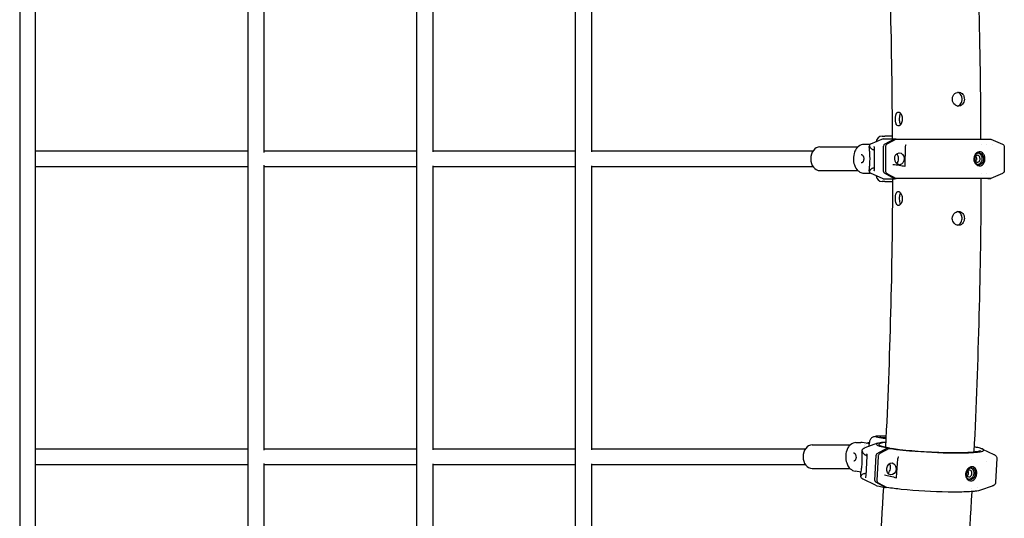
# Model space of a CAD drawing. Units: millimetres. Extents: x 183628 to 267728, y -8306 to 21394.
# Drawn here: x 199893 to 200885, y 9599 to 10101 of the extents above; entities that cross this region are included whole.
import ezdxf

# ---------------------------------------------------------------- set-up
doc = ezdxf.new("R2010")
doc.units = ezdxf.units.MM
doc.header["$LTSCALE"] = 15
doc.layers.add('P001', color=131, linetype='Continuous')

msp = doc.modelspace()

# ---------------------------------------------------------------- linework, layer by layer
at = {"layer": 'P001'}
for p, q in [((199893.29, 12060.53), (199893.29, 7860.53)), ((199909.29, 7863.79), (199909.29, 12057.27)), ((200123.29, 9960.53), (200123.29, 11760.53)), ((200293.29, 9960.53), (200293.29, 11160.53)), ((200453.29, 9960.53), (200453.29, 11160.53)), ((200139.29, 10553.84), (200139.29, 9966.95)), ((200309.29, 10253.66), (200309.29, 9967.49)), ((200469.29, 10253.64), (200469.29, 9967.49)), ((200763.07, 9980.63), (200750.27, 9975.15)), ((200762.11, 9983.38), (200764.72, 9983.38)), ((200763.07, 9980.63), (200774.37, 9980.63)), ((200764.46, 9975.15), (200774.37, 9980.63)), ((200768.1, 9983.38), (200764.72, 9983.38)), ((200766.64, 9983.08), (200766.64, 9983.08)), ((200775.96, 9980.36), (200766.83, 9975.3)), ((200771.34, 9983.38), (200768.1, 9983.38)), ((200772.46, 9983.38), (200771.34, 9983.38)), ((200774.37, 9980.63), (200776.29, 9980.63)), ((200775.96, 9980.36), (200778.18, 9980.41)), ((200775.96, 9980.36), (200871.44, 9980.36)), ((200776.29, 9980.63), (200776.29, 9980.37)), ((200778.19, 9980.41), (200868.56, 9980.41)), ((200868.56, 9980.41), (200871.44, 9980.36)), ((200871.44, 9980.36), (200883.23, 9975.3)), ((199909.29, 9968.53), (200123.29, 9968.53)), ((200139.27, 9968.53), (200293.29, 9968.53)), ((200309.29, 9968.53), (200453.29, 9968.53)), ((200469.29, 9968.53), (200692.46, 9968.53)), ((200699.27, 9972.43), (200737.53, 9972.43)), ((200750.03, 9975.03), (200743.72, 9975.03)), ((200749.05, 9973.31), (200749.05, 9972.87)), ((200754.32, 9950.55), (200754.32, 9970.51)), ((200763.52, 9947.75), (200763.52, 9973.31)), ((200765.42, 9972.55), (200765.42, 9948.52)), ((200785.12, 9953.42), (200785.44, 9972.56)), ((200861.6, 9975.3), (200861.6, 9975.3)), ((200867.47, 9975.3), (200867.47, 9975.3)), ((200873.39, 9975.3), (200873.39, 9975.3)), ((200885.05, 9972.55), (200885.05, 9948.52)), ((200123.29, 8160.54), (200123.29, 9960.53)), ((200293.29, 8760.53), (200293.29, 9960.53)), ((200453.29, 8760.53), (200453.29, 9960.53)), ((200857.28, 9960.53), (200857.28, 9960.53)), ((200857.28, 9960.53), (200857.28, 9960.53)), ((200122.65, 9952.53), (199909.29, 9952.53)), ((200293.29, 9952.53), (200138.76, 9952.53)), ((200139.29, 9954.12), (200139.29, 9666.99)), ((200309.29, 9953.58), (200309.29, 9667.41)), ((200453.29, 9952.53), (200309.29, 9952.53)), ((200469.29, 9953.58), (200469.29, 9667.42)), ((200692.46, 9952.53), (200469.29, 9952.53)), ((200699.27, 9948.63), (200737.53, 9948.63)), ((200749.05, 9948.19), (200749.05, 9947.75)), ((200749.17, 9947.53), (200749.17, 9947.53)), ((200754.04, 9948.32), (200754.04, 9948.32)), ((200743.72, 9946.03), (200750.03, 9946.03)), ((200763.07, 9940.43), (200750.27, 9945.91)), ((200764.72, 9937.68), (200762.11, 9937.68)), ((200763.07, 9940.43), (200774.37, 9940.43)), ((200774.37, 9940.43), (200764.46, 9945.91)), ((200764.72, 9937.68), (200768.1, 9937.68)), ((200766.83, 9945.76), (200775.96, 9940.7)), ((200768.1, 9937.68), (200771.34, 9937.68)), ((200771.34, 9937.68), (200772.46, 9937.68)), ((200776.29, 9940.43), (200774.37, 9940.43)), ((200871.44, 9940.7), (200775.96, 9940.7)), ((200778.18, 9940.65), (200775.96, 9940.7)), ((200776.29, 9940.7), (200776.29, 9940.43)), ((200868.55, 9940.65), (200778.19, 9940.65)), ((200861.59, 9945.76), (200861.59, 9945.76)), ((200861.6, 9945.76), (200861.6, 9945.76)), ((200867.47, 9945.76), (200867.47, 9945.76)), ((200868.56, 9940.65), (200871.44, 9940.7)), ((200883.23, 9945.76), (200871.44, 9940.7)), ((200759.77, 9681.16), (200755.73, 9680.42)), ((200755.73, 9680.42), (200762.91, 9679.25)), ((200759.3, 9679.84), (200760.44, 9680.05)), ((200765.93, 9680.93), (200759.77, 9681.16)), ((200759.77, 9681.16), (200760.44, 9680.05)), ((200760.44, 9680.05), (200760.42, 9679.66)), ((200760.44, 9680.05), (200765.87, 9679.85)), ((200691.54, 9672.43), (200729.86, 9672.43)), ((200735.62, 9674.82), (200740.65, 9674.93)), ((200748.02, 9673.84), (200741.77, 9674.85)), ((200744.14, 9670.41), (200744.14, 9670.41)), ((200744.27, 9671.99), (200744.27, 9671.99)), ((200757.4, 9674.03), (200744.63, 9669.47)), ((200745.38, 9673.18), (200745.38, 9673.18)), ((200749.09, 9673.92), (200747.69, 9673.89)), ((200748.94, 9671.01), (200749.15, 9674.94)), ((200756.53, 9674.01), (200756.53, 9674.01)), ((200760.17, 9674.86), (200760.17, 9674.86)), ((200760.39, 9679.1), (200760.39, 9679.1)), ((200762.91, 9679.25), (200765.84, 9679.15)), ((199909.29, 9668.53), (200123.29, 9668.53)), ((200139.29, 9668.53), (200293.29, 9668.53)), ((200309.29, 9668.53), (200453.29, 9668.53)), ((200469.29, 9668.53), (200684.73, 9668.53)), ((200741.76, 9666.52), (200741.74, 9666)), ((200745.78, 9641.26), (200746.81, 9661.12)), ((200746.82, 9662.99), (200746.82, 9662.99)), ((200746.9, 9661.28), (200746.9, 9661.28)), ((200754.79, 9636.58), (200756.11, 9662)), ((200757.97, 9660.93), (200756.72, 9637.03)), ((200757.15, 9663.85), (200767.35, 9669.51)), ((200768.91, 9668.93), (200759.52, 9663.7)), ((200767.35, 9669.51), (200769.27, 9669.56)), ((200768.91, 9668.93), (200771.14, 9669.03)), ((200769.27, 9669.56), (200769.23, 9668.94)), ((200863.19, 9668.26), (200874.46, 9662.85)), ((200122.87, 9652.53), (199909.29, 9652.53)), ((200293.29, 9652.53), (200138.86, 9652.53)), ((200139.29, 9653.87), (200139.29, 9367.22)), ((200309.29, 9653.49), (200309.29, 9367.34)), ((200453.29, 9652.53), (200309.29, 9652.53)), ((200469.29, 9653.49), (200469.29, 9367.39)), ((200684.73, 9652.53), (200469.29, 9652.53)), ((200776.61, 9639.53), (200777.92, 9658.54)), ((200852.45, 9658.23), (200852.45, 9658.23)), ((200867.24, 9656.02), (200867.24, 9656.02)), ((200877.54, 9658.69), (200876.3, 9634.79)), ((200877.54, 9658.69), (200877.54, 9658.69)), ((200691.54, 9648.63), (200729.65, 9648.63)), ((200740.81, 9644.95), (200734.75, 9645.93)), ((200740.47, 9641.57), (200740.44, 9641.1)), ((200755.22, 9632.01), (200742.98, 9637.87)), ((200745.42, 9639.19), (200745.42, 9639.19)), ((200765.27, 9629.53), (200755.64, 9634.77)), ((200757.99, 9634.32), (200766.86, 9629.49)), ((200872.8, 9630.98), (200861.03, 9626.77)), ((200876.3, 9634.79), (200876.3, 9634.79)), ((200766.73, 9629.56), (200765.27, 9629.53)), ((200852.48, 9628.89), (200852.48, 9628.89)), ((200857.7, 9629.09), (200857.7, 9629.09))]:
    msp.add_line(p, q, dxfattribs=at)
for points in [[(200861.57, 9980.41), (200861.57, 9980.41, 0.011418), (200854.38, 10255.64)], [(200772.47, 9980.63), (200772.47, 9980.63, 0.011373), (200765.41, 10250.79)], [(200844.82, 10020.53, -0.089792), (200844.32, 10017.54, -0.09361), (200843.03, 10015.35, -0.125082), (200840.84, 10013.84, -0.143847), (200837.91, 10013.66, -0.114961), (200835.39, 10014.9, -0.412122), (200834.33, 10025.22, -0.111013), (200836.59, 10026.99, -0.12343), (200839.24, 10027.52, -0.172025), (200842.48, 10026.16, -0.085865), (200843.84, 10024.43, -0.093641), (200844.75, 10021.56, -0.019478), (200844.81, 10020.88)], [(200842.54, 10020.53, 0.100514), (200841.84, 10023.88, 0.09922), (200840.34, 10026.05, 0.136523), (200837.83, 10027.41)], [(200837.96, 10013.65, 0.151439), (200840.63, 10015.2, 0.089845), (200841.9, 10017.19, 0.101812), (200842.54, 10020.53)], [(200780.44, 10006.34, 0.042896), (200780.04, 10005.54, 0.035988), (200779.68, 10004.39, 0.019777), (200779.49, 10003.45, 0.019298), (200779.34, 10002.25, 0.048378), (200779.39, 9998.44, 0.019576), (200779.57, 9997.25, 0.041082), (200779.99, 9995.7, 0.04599), (200780.45, 9994.74)], [(200778.19, 9980.41), (200778.19, 9980.41, 0.005555), (200778.18, 9980.41)], [(200743.72, 9975.03, 0.170907), (200738.24, 9973.04, 0.073341), (200735.97, 9970.61, 0.061719), (200734.27, 9967.35, 0.090482), (200733.06, 9960.53, 0.081219), (200734.06, 9954.3, 0.059313), (200735.63, 9950.96, 0.125308), (200739.51, 9947.16, 0.128984), (200743.72, 9946.03)], [(200749.05, 9948.28, -0.013031), (200749.08, 9949.36, -0.007862), (200749.16, 9950.5, 0.003268), (200749.55, 9954.78, 0.04065), (200749.55, 9966.3, 0.00256), (200749.16, 9970.59, -0.007439), (200749.08, 9971.72, -0.013459), (200749.05, 9972.78)], [(200749.16, 9973.51), (200749.16, 9973.51, 0.100216), (200749.07, 9973.31)], [(200749.17, 9973.54, 0.057229), (200749.14, 9973.48, 0.113898), (200749.12, 9973.37, 0.037513), (200749.12, 9973.32, 0.031765), (200749.14, 9973.26, 0.036296), (200749.18, 9973.17, 0.011272), (200749.19, 9973.14)], [(200749.19, 9973.14, -0.005584), (200749.32, 9972.91, 0.008458), (200749.55, 9972.48, 0.140816), (200751.8, 9970.2, 0.057626), (200752.88, 9969.76)], [(200752.88, 9969.76, 0.033764), (200753.53, 9969.62, 0.027621), (200754.25, 9969.56, 0.002299), (200754.32, 9969.55)], [(200754.04, 9972.75), (200754.04, 9972.75, -0.000275), (200754.05, 9972.74)], [(200754.32, 9970.51, 0.03356), (200754.23, 9971.84, 0.021533), (200754.11, 9972.51, 0.011405), (200754.06, 9972.69, 0.005194), (200754.05, 9972.74)], [(200766.83, 9975.3, 0.077196), (200766.27, 9974.86, 0.095152), (200765.68, 9973.93, 0.093216), (200765.42, 9972.55)], [(200785.44, 9972.56, -0.105476), (200785.76, 9973.96, -0.016161), (200785.85, 9974.14)], [(200785.85, 9974.14, 0.012447), (200785.96, 9974.35, 0.011893), (200786.02, 9974.48, 0.007369), (200786.05, 9974.54, 0.008444), (200786.06, 9974.58, 0.013174), (200786.07, 9974.6)], [(200864.02, 9955.52, 0.057125), (200864.79, 9956.92, 0.185253), (200864.94, 9963.77, 0.12574), (200863.18, 9966.47, 0.293282), (200858.45, 9967.34, 0.127762), (200856.05, 9965.55)], [(200883.23, 9975.3), (200883.23, 9975.3, -0.299955), (200885.05, 9972.55)], [(200741.01, 9964.72, -0.095789), (200741.55, 9964.61, -0.065962), (200741.98, 9964.37, -0.055216), (200742.4, 9963.97, -0.036299), (200742.69, 9963.58, -0.050657), (200743.09, 9962.76, -0.059393), (200743.43, 9961.38, -0.086238), (200743.32, 9959.06, -0.053785), (200742.95, 9957.95, -0.053807), (200742.5, 9957.21, -0.05341), (200742.09, 9956.78, -0.045838), (200741.77, 9956.55, -0.071178), (200741.33, 9956.38, -0.057362), (200741.01, 9956.34)], [(200856.05, 9965.55, 0.032602), (200855.61, 9964.95, 0.281585), (200855.44, 9956.38, 0.105031), (200857.28, 9954.36, 0.079072), (200858.81, 9953.6, 0.204136), (200862.2, 9953.91, 0.095225), (200863.72, 9955.14, 0.020115), (200864.02, 9955.52)], [(200856.06, 9964.84, 0.061505), (200855.25, 9963.54, 0.108823), (200854.58, 9960.53)], [(200862.8, 9956.23, -0.091727), (200861.58, 9955.03, -0.108088), (200860.09, 9954.44, -0.087422), (200858.86, 9954.47, -0.084961), (200857.49, 9954.99, -0.103162), (200855.87, 9956.47, -0.088719), (200854.85, 9958.6, -0.068644), (200854.58, 9960.53)], [(200860.65, 9960.53, 0.109359), (200860.25, 9962.37, 0.061266), (200859.8, 9963.09, 0.081817), (200859.11, 9963.69, 0.13121), (200858.01, 9964.04, 0.122702), (200857, 9963.82, 0.119026), (200855.99, 9962.98, 0.059943), (200855.58, 9962.27, 0.101308), (200855.22, 9960.53)], [(200855.22, 9960.53, 0.116698), (200855.68, 9958.58, 0.130781), (200856.71, 9957.4, 0.128458), (200857.8, 9957.02, 0.147693), (200859.04, 9957.33, 0.117156), (200859.99, 9958.24, 0.05893), (200860.39, 9959.03, 0.087082), (200860.65, 9960.53)], [(200856.06, 9964.84, -0.106354), (200857.77, 9966.23, -0.076172), (200858.99, 9966.62, -0.158735), (200861.16, 9966.28, -0.083264), (200862.29, 9965.44, -0.072864), (200863.18, 9964.21, -0.059162), (200863.78, 9962.64, -0.063474), (200864.04, 9960.53)], [(200858.45, 9966.49, -0.104444), (200859.96, 9965.92, -0.106394), (200861.46, 9964.43, -0.082402), (200862.34, 9962.42, -0.063247), (200862.58, 9960.53)], [(200862.58, 9960.53, -0.113896), (200861.84, 9957.29, -0.107546), (200860.43, 9955.48, -0.098218), (200858.97, 9954.69, -0.036334), (200858.45, 9954.57)], [(200864.04, 9960.53, -0.074445), (200863.68, 9958.07, -0.04931), (200863.15, 9956.8, -0.030212), (200862.8, 9956.23)], [(200749.07, 9947.75), (200749.07, 9947.75, 0.103481), (200749.16, 9947.54)], [(200749.17, 9947.53, -0.057627), (200749.14, 9947.59, -0.107506), (200749.12, 9947.68, -0.041563), (200749.12, 9947.74, -0.026082), (200749.14, 9947.79, -0.044627), (200749.18, 9947.9, -0.009777), (200749.19, 9947.92)], [(200749.19, 9947.92, 0.003859), (200749.37, 9948.25, -0.017295), (200749.7, 9948.84, -0.138265), (200751.98, 9950.96, -0.047835), (200752.88, 9951.31)], [(200752.88, 9951.31, -0.032064), (200753.49, 9951.44, -0.018087), (200753.92, 9951.49, -0.013868), (200754.32, 9951.51)], [(200754.04, 9948.32, 0.019008), (200754.12, 9948.61, 0.012495), (200754.18, 9948.94, 0.041069), (200754.32, 9950.55)], [(200765.42, 9948.52, 0.105518), (200765.73, 9947.01, 0.100401), (200766.39, 9946.08, 0.061094), (200766.83, 9945.76)], [(200772.62, 9954.89, -0.014806), (200779.3, 9954.02, -0.009738), (200784.88, 9953.03)], [(200784.88, 9953.03, 0.02235), (200784.9, 9953.02, 0.037739), (200784.93, 9953.02, 0.050167), (200784.95, 9953.03, 0.05113), (200784.96, 9953.03, 0.074114), (200784.99, 9953.05, 0.032198), (200785.01, 9953.07, 0.040583), (200785.04, 9953.11, 0.024306), (200785.06, 9953.14, 0.034922), (200785.08, 9953.2, 0.035678), (200785.11, 9953.29, 0.039322), (200785.12, 9953.42)], [(200885.05, 9948.52), (200885.05, 9948.52, -0.300024), (200883.23, 9945.76)], [(200772.47, 9940.43), (200772.47, 9940.43, -0.011373), (200765.41, 9670.28)], [(200778.18, 9940.65), (200778.18, 9940.65, 0.005614), (200778.19, 9940.65)], [(200861.57, 9940.65), (200861.57, 9940.65, -0.011418), (200854.38, 9665.42)], [(200868.56, 9940.65), (200868.56, 9940.65, -0.004114), (200868.55, 9940.65)], [(200778.29, 9913.53, -0.14769), (200777.31, 9913.86, -0.059192), (200776.88, 9914.25, -0.046198), (200776.5, 9914.77, -0.035587), (200776.17, 9915.41, -0.027511), (200775.89, 9916.17, -0.034077), (200775.55, 9917.63, -0.073407), (200775.49, 9922.99, -0.029962), (200775.79, 9924.51, -0.033145), (200776.14, 9925.56, -0.032488), (200776.46, 9926.22, -0.042509), (200776.84, 9926.75, -0.055045), (200777.26, 9927.16, -0.227254), (200778.74, 9927.49, -0.062548), (200779.27, 9927.3, -0.050926), (200779.8, 9926.96, -0.041434), (200780.31, 9926.48, -0.044492), (200780.94, 9925.65, -0.046872), (200781.61, 9924.34, -0.088784), (200782.32, 9920.77, -0.087759), (200781.77, 9917.14, -0.054822), (200781.01, 9915.51, -0.055579), (200780.22, 9914.48, -0.041765), (200779.7, 9914.03, -0.051169), (200779.17, 9913.72, -0.099035), (200778.37, 9913.53)], [(200780.45, 9926.33, 0.04209), (200780.05, 9925.52, 0.035182), (200779.69, 9924.36, 0.019444), (200779.5, 9923.43, 0.029944), (200779.29, 9921.38, 0.037883), (200779.38, 9918.41, 0.042021), (200779.77, 9916.33, 0.038838), (200780.17, 9915.24, 0.02877), (200780.44, 9914.72)], [(200832.69, 9900.53, -0.22215), (200835.37, 9906.15, -0.100912), (200837.6, 9907.32, -0.26506), (200842.59, 9906.16, -0.087357), (200843.91, 9904.44, -0.094421), (200844.77, 9901.58, -0.118291), (200844.26, 9897.55, -0.092247), (200842.94, 9895.35, -0.122929), (200840.71, 9893.84, -0.157812), (200837.48, 9893.74, -0.139919), (200834.56, 9895.57, -0.177553), (200832.7, 9900.19)], [(200837.83, 9893.65, 0.13743), (200840.34, 9895.01, 0.075457), (200841.52, 9896.55, 0.083034), (200842.39, 9899.03, 0.120013), (200842.15, 9903.2, 0.079462), (200841.15, 9905.23, 0.105993), (200839.4, 9906.85, 0.076869), (200837.96, 9907.41)], [(200765.93, 9681.1, 0.011433), (200760.64, 9681.22, 0.006472), (200758.77, 9681.19, 0.008926), (200757.11, 9681.12, 0.002813), (200756.05, 9681.07, 0.059117), (200754.13, 9680.73, 0.0151), (200753.35, 9680.47, 0.047696), (200752.06, 9679.85, 0.118768), (200749.97, 9677.7, 0.11854), (200749.15, 9674.94)], [(200735.62, 9674.82, 0.172758), (200730.12, 9672.66, 0.064503), (200728.16, 9670.5, 0.070284), (200726.31, 9666.82, 0.161933), (200726.3, 9654.23, 0.06581), (200728.11, 9650.51, 0.129086), (200732.18, 9646.78, 0.077975), (200734.75, 9645.93)], [(200741.77, 9674.85), (200741.77, 9674.85, 0.045557), (200740.65, 9674.93)], [(200746.55, 9674.08, -0.065794), (200748.23, 9674.85, -0.037276), (200749.15, 9675.06)], [(200748.09, 9673.83), (200748.09, 9673.83, 0.019625), (200747.85, 9673.86)], [(200748.2, 9673.81, -0.016203), (200748.19, 9673.81, -0.01515), (200748.17, 9673.81, -0.006665), (200748.16, 9673.82, -0.006566), (200748.14, 9673.82, -0.006825), (200748.12, 9673.82, -0.004332), (200748.1, 9673.82, -0.002165), (200748.09, 9673.83)], [(200749.09, 9673.85), (200749.09, 9673.85, 0.001942), (200748.2, 9673.81)], [(200768.91, 9668.93, 0.008053), (200776.35, 9667.91, 0.008747), (200789.68, 9666.52, 0.019449), (200834.63, 9664.37, 0.009288), (200847.24, 9664.52, 0.009784), (200854.03, 9664.86, 0.01657), (200859.26, 9665.39, 0.023045), (200862.02, 9665.9, 0.033039), (200863.27, 9666.28, 0.073443), (200864.05, 9666.7, 0.200022), (200864.34, 9667.15, 0.185414), (200864.24, 9667.5, 0.093864), (200863.87, 9667.86, 0.051755), (200862.94, 9668.37, 0.025584), (200861.54, 9668.89, 0.015125), (200859.67, 9669.41, 0.017088), (200854.63, 9670.48)], [(200733.13, 9664.45, -0.095891), (200733.67, 9664.36, -0.065996), (200734.11, 9664.12, -0.055218), (200734.54, 9663.73, -0.046666), (200734.93, 9663.2, -0.049008), (200735.33, 9662.36, -0.058199), (200735.65, 9660.96, -0.078534), (200735.56, 9658.84, -0.043905), (200735.29, 9657.9, -0.051932), (200734.88, 9657.11, -0.064211), (200734.38, 9656.53, -0.063447), (200733.96, 9656.24, -0.092643), (200733.42, 9656.08, -0.019191), (200733.32, 9656.08)], [(200740.47, 9641.68, -0.011108), (200740.56, 9642.87, -0.006736), (200740.7, 9644.14, -0.002863), (200741.1, 9647.07, 0.007504), (200741.54, 9650.61, 0.027165), (200741.95, 9658.45, 0.006097), (200741.92, 9660.12, 0.004631), (200741.74, 9663.99, -0.008053), (200741.71, 9664.97, -0.015815), (200741.73, 9665.93)], [(200741.76, 9666.52, -0.166934), (200742.43, 9668.13, -0.060058), (200743.05, 9668.69, -0.034954), (200743.65, 9669.05, -0.027423), (200744.4, 9669.38, -0.005993), (200744.63, 9669.47)], [(200741.88, 9666.39, 0.01625), (200741.86, 9666.39, 0.019838), (200741.84, 9666.39, 0.024512), (200741.82, 9666.38, 0.030517), (200741.8, 9666.38, 0.037903), (200741.79, 9666.37, 0.046112), (200741.78, 9666.37, 0.020731), (200741.78, 9666.36)], [(200741.88, 9666.38, 0.066314), (200741.86, 9666.38, 0.052962), (200741.85, 9666.38, 0.127609), (200741.84, 9666.37, 0.052759), (200741.83, 9666.36, 0.039793), (200741.83, 9666.35, 0.045597), (200741.83, 9666.33, 0.020051), (200741.82, 9666.32, 0.019507), (200741.83, 9666.29, 0.018783), (200741.83, 9666.25, 0.01683), (200741.84, 9666.18, 0.02334), (200741.87, 9666.06, 0.007441), (200741.89, 9666.01)], [(200741.88, 9666.38), (200741.88, 9666.38, 0.0003), (200741.88, 9666.38)], [(200741.89, 9666.01, 0.011615), (200742.05, 9665.56, 0.022278), (200742.32, 9664.93, 0.086649), (200743.48, 9663.32)], [(200746.82, 9661.31, -0.01391), (200746, 9661.66, -0.02767), (200744.89, 9662.25, -0.024574), (200744.15, 9662.75, -0.031153), (200743.48, 9663.32)], [(200746.65, 9663.47), (200746.65, 9663.47, -0.000317), (200746.65, 9663.46)], [(200746.81, 9661.12, 0.041046), (200746.76, 9662.79, 0.013112), (200746.7, 9663.21, 0.011807), (200746.66, 9663.4, 0.005387), (200746.65, 9663.46)], [(200746.81, 9661.12), (200746.81, 9661.12, 302.269398), (200746.81, 9661.12)], [(200759.52, 9663.7, 0.071779), (200758.94, 9663.26, 0.093476), (200758.28, 9662.25, 0.081907), (200757.97, 9661, 0.005038), (200757.97, 9660.93)], [(200771.2, 9669.03), (200771.2, 9669.03, 0.049456), (200771.14, 9669.03)], [(200771.2, 9669.03, 0.009483), (200779.64, 9667.89, 0.013741), (200804.38, 9665.75, 0.014016), (200834.09, 9664.72, 0.010366), (200846.39, 9664.9, 0.012358), (200853.53, 9665.34, 0.016267), (200857.09, 9665.77, 0.03709), (200860.01, 9666.42, 0.042855), (200860.64, 9666.68, 0.095299), (200860.95, 9666.92)], [(200777.92, 9658.54, -0.113402), (200778.38, 9660.05, -0.003893), (200778.41, 9660.09)], [(200778.41, 9660.09, 0.01774), (200778.54, 9660.33, 0.016902), (200778.61, 9660.48, 0.009439), (200778.63, 9660.53, 0.011323), (200778.65, 9660.56, 0.007318), (200778.65, 9660.58)], [(200874.5, 9662.83, -0.015524), (200875.1, 9662.52, -0.07845), (200876.52, 9661.42, -0.074566), (200877.18, 9660.44, -0.095563), (200877.54, 9659.04, -0.026083), (200877.54, 9658.69)], [(200855.54, 9638.45, 0.061633), (200856.51, 9640.13, 0.127029), (200857.25, 9644.98, 0.050274), (200856.89, 9646.69, 0.111729), (200855.58, 9649.01, 0.279526), (200851.3, 9650.3, 0.130165), (200848.56, 9648.75, 0.023722), (200848.09, 9648.25)], [(200742.98, 9637.87, -0.024151), (200742.25, 9638.26, -0.037199), (200741.59, 9638.73, -0.073148), (200740.89, 9639.49, -0.150988), (200740.44, 9641, -0.009635), (200740.44, 9641.1)], [(200740.45, 9640.94), (200740.45, 9640.94, 0.054045), (200740.52, 9640.56)], [(200740.54, 9640.52, -0.022149), (200740.51, 9640.61, -0.032195), (200740.5, 9640.7, -0.029456), (200740.49, 9640.75, -0.03908), (200740.5, 9640.79, -0.088136), (200740.52, 9640.86, -0.064862), (200740.57, 9640.91, -0.016234), (200740.58, 9640.93)], [(200740.58, 9640.93, 0.025204), (200740.62, 9640.97, 0.021086), (200740.71, 9641.08, 0.005106), (200741.06, 9641.55, -0.034991), (200741.68, 9642.26, -0.073702), (200743.04, 9643.27, -0.066244), (200744.29, 9643.75, -0.00615), (200744.43, 9643.78)], [(200744.43, 9643.78, -0.033128), (200744.81, 9643.84, -0.038877), (200745.42, 9643.84, -0.017274), (200745.75, 9643.8, -0.007125), (200745.91, 9643.78)], [(200745.42, 9639.19, 0.01577), (200745.48, 9639.39, 0.017988), (200745.59, 9639.81, 0.039707), (200745.78, 9641.26)], [(200764.3, 9642.46, -0.008981), (200770.14, 9641, -0.007792), (200776.4, 9639.21)], [(200848.09, 9648.25, 0.030619), (200847.61, 9647.65, 0.183278), (200846.14, 9641.85, 0.093406), (200847.01, 9639.13, 0.112452), (200848.74, 9637.14, 0.28174), (200853.39, 9636.66, 0.090706), (200855.02, 9637.85, 0.029969), (200855.54, 9638.45)], [(200854.36, 9639.24, -0.075031), (200853.24, 9638.12, -0.076484), (200852.08, 9637.52, -0.151097), (200849.98, 9637.46, -0.10748), (200848.37, 9638.31, -0.087994), (200847.22, 9639.68, -0.090782), (200846.45, 9641.87, -0.054212), (200846.36, 9643.36)], [(200848.07, 9647.66, 0.068196), (200847.06, 9646.09, 0.091195), (200846.37, 9643.51, 0.005401), (200846.36, 9643.36)], [(200847.01, 9643.63, 0.115771), (200847.33, 9641.77, 0.13954), (200848.28, 9640.58, 0.245572), (200850.21, 9640.32, 0.133665), (200851.47, 9641.2, 0.058858), (200851.96, 9641.94, 0.104082), (200852.44, 9643.75)], [(200852.44, 9643.75, 0.098748), (200852.21, 9645.37, 0.058402), (200851.86, 9646.07, 0.097347), (200851.17, 9646.79, 0.241188), (200849.27, 9647.07, 0.10919), (200848.22, 9646.43, 0.076821), (200847.57, 9645.58, 0.112753), (200847.01, 9643.63)], [(200848.07, 9647.66, -0.098899), (200849.85, 9649.06, -0.071942), (200851.09, 9649.47, -0.200912), (200853.73, 9648.9, -0.08481), (200854.72, 9647.92, -0.054341), (200855.25, 9646.99, -0.044878), (200855.62, 9645.89, -0.073173), (200855.82, 9643.57)], [(200854.37, 9643.79, -0.12135), (200853.31, 9640.28, -0.09975), (200851.77, 9638.57, -0.089006), (200850.33, 9637.86, -0.072821), (200849.28, 9637.72)], [(200851.18, 9649.49, -0.12902), (200852.9, 9648.37, -0.075905), (200853.73, 9647.13, -0.099834), (200854.37, 9644.53, -0.024427), (200854.37, 9643.79)], [(200855.82, 9643.57, -0.09018), (200855.12, 9640.57, -0.039304), (200854.59, 9639.58, -0.0169), (200854.36, 9639.24)], [(200756.72, 9637.03, 0.093529), (200756.89, 9635.72, 0.08354), (200757.32, 9634.9, 0.073626), (200757.79, 9634.44, 0.032211), (200757.99, 9634.32)], [(200776.4, 9639.21, 0.041739), (200776.44, 9639.2, 0.019579), (200776.45, 9639.2, 0.030084), (200776.47, 9639.2, 0.086161), (200776.48, 9639.2, 0.08367), (200776.5, 9639.21, 0.024212), (200776.51, 9639.22, 0.040633), (200776.53, 9639.25, 0.031537), (200776.55, 9639.28, 0.022394), (200776.56, 9639.31, 0.033251), (200776.59, 9639.38, 0.033148), (200776.61, 9639.47, 0.019344), (200776.61, 9639.53)], [(200776.61, 9639.53), (200776.61, 9639.53, 0.000498), (200776.61, 9639.53)], [(200876.3, 9634.79, -0.059314), (200876.15, 9633.98, -0.140208), (200875.04, 9632.22, -0.025997), (200874.66, 9631.92, 0.011154), (200874.49, 9631.8, 0.051733), (200874.34, 9631.66, -0.002351), (200874.29, 9631.59, -0.076617), (200874.21, 9631.53, -0.023508), (200874.15, 9631.49, -0.013666), (200874.05, 9631.44, -0.011904), (200873.73, 9631.32, -0.004073), (200873.18, 9631.11, -0.001326), (200872.8, 9630.98)], [(200763.3, 9629.88), (200763.3, 9629.88, -0.011669), (200741.89, 9359.77)], [(200861.03, 9626.77, -0.037274), (200858.92, 9626.23, -0.018143), (200855.83, 9625.78, -0.010891), (200851.82, 9625.41, -0.010788), (200844.28, 9625.05, -0.011116), (200828.44, 9624.98, -0.020539), (200781.32, 9627.68, -0.011824), (200766.86, 9629.49)], [(200852.29, 9625.45), (200852.29, 9625.45, -0.011714), (200830.47, 9350.2)]]:
    msp.add_lwpolyline(points, format="xyb", dxfattribs=at)
for points in [[(200778.29, 10007.53, -0.092929), (200778.99, 10007.42, -0.056828), (200779.52, 10007.16, -0.0462), (200780.05, 10006.75, -0.048749), (200780.71, 10006.01, -0.050008), (200781.43, 10004.79, -0.059589), (200782.11, 10002.66, -0.118066), (200781.91, 9997.62, -0.061174), (200781.09, 9995.65, -0.053601), (200780.31, 9994.58, -0.040036), (200779.8, 9994.1, -0.049092), (200779.27, 9993.77, -0.303355), (200777.26, 9993.91, -0.057143), (200776.84, 9994.31, -0.044383), (200776.46, 9994.85, -0.033924), (200776.14, 9995.51, -0.026318), (200775.87, 9996.28, -0.032783), (200775.53, 9997.76, -0.073236), (200775.5, 10003.12, -0.031059), (200775.81, 10004.62, -0.034655), (200776.17, 10005.65, -0.033992), (200776.5, 10006.3, -0.044417), (200776.88, 10006.82, -0.05694), (200777.31, 10007.2, -0.147307)], [(200785.12, 9953.42), (200785.12, 9953.42, 0.000505)]]:
    msp.add_lwpolyline(points, format="xyb", close=True, dxfattribs=at)
for centre, radius, start, end in [((200762.11, 9977.38), 6, 90, 177.38156), ((200751.05, 9973.31), 2, 113.16899, 180), ((200751.05, 9947.75), 2, 180, 246.83101), ((200762.11, 9943.68), 6, 182.61844, 270)]:
    msp.add_arc(centre, radius, start, end, dxfattribs=at)
for centre, major_axis, ratio, start_param, end_param in [((200699.27, 9960.53), (0, -11.9), 0.773326, 3.141593, 6.283185), ((200765.07, 9973.31), (0, -2), 0.773656, -2.737233, -1.570817), ((200779.4, 9960.53), (0.18, -6), 0.792372, 1.570796326797099, 7.853981633976685), ((200773.92, 9960.53), (0, 6), 0.773465, 3.772194, 5.666717), ((200854.96, 9961.24), (0.74, -2.47), 0.841631, 2.000053, 2.213195), ((200854.96, 9959.82), (-0.74, -2.47), 0.841631, 0.928397, 1.141539), ((200855.28, 9960.8), (0.37, -2.84), 0.692858, 1.810812, 2.270782), ((200855.28, 9960.26), (-0.37, -2.84), 0.692858, 0.87081, 1.330781), ((200855.18, 9960.79), (0.38, -2.9), 0.710389, 1.387493, 1.803415), ((200855.18, 9960.27), (-0.38, -2.9), 0.710378, 1.338177, 1.753994), ((200765.07, 9947.75), (0, -2), 0.773656, -1.570775, -0.40436), ((200691.54, 9660.53), (0, -11.9), 0.773822, 3.141593, 6.283185), ((200810.05, 9670.27), (53.91, -2.8), 0.089639, 2.543016, 3.802678), ((200810.05, 9670.27), (51.43, -2.68), 0.089639, 2.617724, 3.801339), ((200757.66, 9662.03), (-0.32, -1.97), 0.769038, -2.596449, -1.430033), ((200771.31, 9648.28), (-0.83, -5.94), 0.789419, 1.57079632678765, 7.853981633967236), ((200765.85, 9649.17), (0.96, 5.92), 0.768853, 3.78044, 5.655046), ((200846.73, 9643.5), (-1.16, -2.36), 0.803654, 0.93128, 1.289809), ((200847.06, 9643.94), (-0.7, -2.8), 0.678186, 0.962463, 1.422434), ((200846.8, 9644.91), (0.14, -2.52), 0.868441, 2.215466, 2.25246), ((200847.09, 9644.48), (0.03, -2.84), 0.704164, 1.909369, 2.36934), ((200846.97, 9643.95), (-0.73, -2.86), 0.694911, 1.436295, 1.852112), ((200847, 9644.47), (0.01, -2.9), 0.721732, 1.493818, 1.909741), ((200756.34, 9636.61), (-0.32, -1.97), 0.769034, -1.429993, -0.263577), ((200807.97, 9630.28), (53.91, -2.8), 0.089639, -2.929708, -2.480508)]:
    msp.add_ellipse(centre, major_axis=major_axis, ratio=ratio, start_param=start_param, end_param=end_param, dxfattribs=at)

doc.saveas('drawing.dxf')
